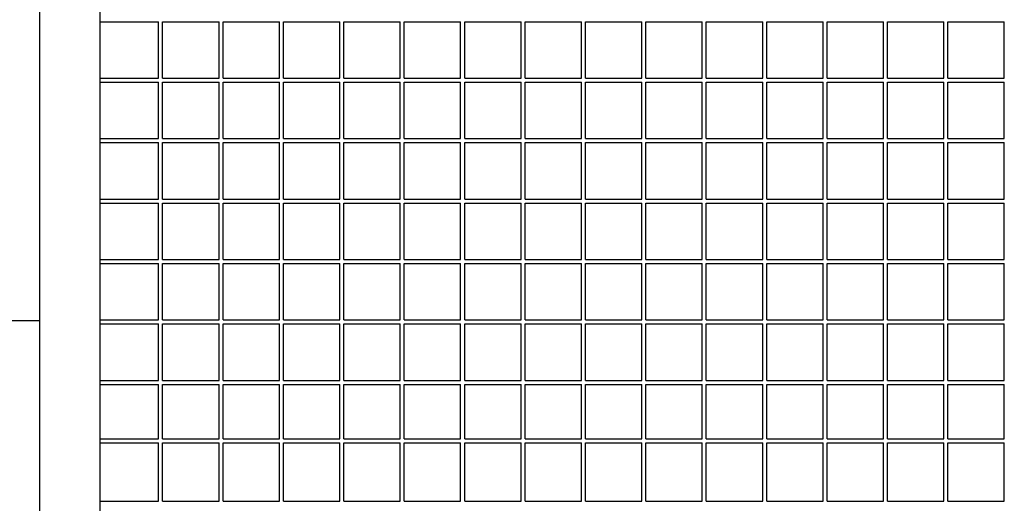
# Model space of a CAD drawing. Units: centimetres. Extents: x -5588 to -5560, y 5882.8 to 5896.3.
# Drawn here: x -5577.5 to -5577, y 5894.3 to 5894.6 of the extents above; entities that cross this region are included whole.
import ezdxf

# ---------------------------------------------------------------- set-up
doc = ezdxf.new("R2010")
doc.units = ezdxf.units.CM
doc.header["$LTSCALE"] = 8
doc.header["$MEASUREMENT"] = 0
doc.layers.add('Ansicht', color=8, linetype='CONTINUOUS')

msp = doc.modelspace()

# ---------------------------------------------------------------- linework, layer by layer
at = {"layer": 'Ansicht'}
for p, q in [((-5577.48034, 5893.7318), (-5577.48034, 5895.4128)), ((-5577.45034, 5893.7618), (-5577.45034, 5895.3828)), ((-5577.45034, 5894.5708), (-5577.42134, 5894.5708)), ((-5577.42134, 5894.5428), (-5577.42134, 5894.5708)), ((-5577.41934, 5894.5708), (-5577.39134, 5894.5708)), ((-5577.41934, 5894.5428), (-5577.41934, 5894.5708)), ((-5577.39134, 5894.5428), (-5577.39134, 5894.5708)), ((-5577.38934, 5894.5708), (-5577.36134, 5894.5708)), ((-5577.38934, 5894.5428), (-5577.38934, 5894.5708)), ((-5577.36134, 5894.5428), (-5577.36134, 5894.5708)), ((-5577.35934, 5894.5428), (-5577.35934, 5894.5708)), ((-5577.35934, 5894.5708), (-5577.33134, 5894.5708)), ((-5577.33134, 5894.5428), (-5577.33134, 5894.5708)), ((-5577.32934, 5894.5428), (-5577.32934, 5894.5708)), ((-5577.32934, 5894.5708), (-5577.30134, 5894.5708)), ((-5577.30134, 5894.5428), (-5577.30134, 5894.5708)), ((-5577.29934, 5894.5428), (-5577.29934, 5894.5708)), ((-5577.29934, 5894.5708), (-5577.27134, 5894.5708)), ((-5577.27134, 5894.5428), (-5577.27134, 5894.5708)), ((-5577.26934, 5894.5428), (-5577.26934, 5894.5708)), ((-5577.26934, 5894.5708), (-5577.24134, 5894.5708)), ((-5577.24134, 5894.5428), (-5577.24134, 5894.5708)), ((-5577.23934, 5894.5428), (-5577.23934, 5894.5708)), ((-5577.23934, 5894.5708), (-5577.21134, 5894.5708)), ((-5577.21134, 5894.5428), (-5577.21134, 5894.5708)), ((-5577.20934, 5894.5428), (-5577.20934, 5894.5708)), ((-5577.20934, 5894.5708), (-5577.18134, 5894.5708)), ((-5577.18134, 5894.5428), (-5577.18134, 5894.5708)), ((-5577.17934, 5894.5428), (-5577.17934, 5894.5708)), ((-5577.17934, 5894.5708), (-5577.15134, 5894.5708)), ((-5577.15134, 5894.5428), (-5577.15134, 5894.5708)), ((-5577.14934, 5894.5428), (-5577.14934, 5894.5708)), ((-5577.14934, 5894.5708), (-5577.12134, 5894.5708)), ((-5577.12134, 5894.5428), (-5577.12134, 5894.5708)), ((-5577.11934, 5894.5428), (-5577.11934, 5894.5708)), ((-5577.11934, 5894.5708), (-5577.09134, 5894.5708)), ((-5577.09134, 5894.5428), (-5577.09134, 5894.5708)), ((-5577.08934, 5894.5428), (-5577.08934, 5894.5708)), ((-5577.08934, 5894.5708), (-5577.06134, 5894.5708)), ((-5577.06134, 5894.5428), (-5577.06134, 5894.5708)), ((-5577.05934, 5894.5428), (-5577.05934, 5894.5708)), ((-5577.05934, 5894.5708), (-5577.03134, 5894.5708)), ((-5577.03134, 5894.5428), (-5577.03134, 5894.5708)), ((-5577.02934, 5894.5428), (-5577.02934, 5894.5708)), ((-5577.02934, 5894.5708), (-5577.00134, 5894.5708)), ((-5577.00134, 5894.5428), (-5577.00134, 5894.5708)), ((-5577.45034, 5894.5428), (-5577.42134, 5894.5428)), ((-5577.45034, 5894.5408), (-5577.42134, 5894.5408)), ((-5577.42134, 5894.5128), (-5577.42134, 5894.5408)), ((-5577.41934, 5894.5428), (-5577.39134, 5894.5428)), ((-5577.41934, 5894.5408), (-5577.39134, 5894.5408)), ((-5577.41934, 5894.5128), (-5577.41934, 5894.5408)), ((-5577.39134, 5894.5128), (-5577.39134, 5894.5408)), ((-5577.38934, 5894.5428), (-5577.36134, 5894.5428)), ((-5577.38934, 5894.5408), (-5577.36134, 5894.5408)), ((-5577.38934, 5894.5128), (-5577.38934, 5894.5408)), ((-5577.36134, 5894.5128), (-5577.36134, 5894.5408)), ((-5577.35934, 5894.5428), (-5577.33134, 5894.5428)), ((-5577.35934, 5894.5128), (-5577.35934, 5894.5408)), ((-5577.35934, 5894.5408), (-5577.33134, 5894.5408)), ((-5577.33134, 5894.5128), (-5577.33134, 5894.5408)), ((-5577.32934, 5894.5428), (-5577.30134, 5894.5428)), ((-5577.32934, 5894.5128), (-5577.32934, 5894.5408)), ((-5577.32934, 5894.5408), (-5577.30134, 5894.5408)), ((-5577.30134, 5894.5128), (-5577.30134, 5894.5408)), ((-5577.29934, 5894.5428), (-5577.27134, 5894.5428)), ((-5577.29934, 5894.5128), (-5577.29934, 5894.5408)), ((-5577.29934, 5894.5408), (-5577.27134, 5894.5408)), ((-5577.27134, 5894.5128), (-5577.27134, 5894.5408)), ((-5577.26934, 5894.5428), (-5577.24134, 5894.5428)), ((-5577.26934, 5894.5128), (-5577.26934, 5894.5408)), ((-5577.26934, 5894.5408), (-5577.24134, 5894.5408)), ((-5577.24134, 5894.5128), (-5577.24134, 5894.5408)), ((-5577.23934, 5894.5428), (-5577.21134, 5894.5428)), ((-5577.23934, 5894.5128), (-5577.23934, 5894.5408)), ((-5577.23934, 5894.5408), (-5577.21134, 5894.5408)), ((-5577.21134, 5894.5128), (-5577.21134, 5894.5408)), ((-5577.20934, 5894.5428), (-5577.18134, 5894.5428)), ((-5577.20934, 5894.5128), (-5577.20934, 5894.5408)), ((-5577.20934, 5894.5408), (-5577.18134, 5894.5408)), ((-5577.18134, 5894.5128), (-5577.18134, 5894.5408)), ((-5577.17934, 5894.5428), (-5577.15134, 5894.5428)), ((-5577.17934, 5894.5128), (-5577.17934, 5894.5408)), ((-5577.17934, 5894.5408), (-5577.15134, 5894.5408)), ((-5577.15134, 5894.5128), (-5577.15134, 5894.5408)), ((-5577.14934, 5894.5428), (-5577.12134, 5894.5428)), ((-5577.14934, 5894.5128), (-5577.14934, 5894.5408)), ((-5577.14934, 5894.5408), (-5577.12134, 5894.5408)), ((-5577.12134, 5894.5128), (-5577.12134, 5894.5408)), ((-5577.11934, 5894.5428), (-5577.09134, 5894.5428)), ((-5577.11934, 5894.5128), (-5577.11934, 5894.5408)), ((-5577.11934, 5894.5408), (-5577.09134, 5894.5408)), ((-5577.09134, 5894.5128), (-5577.09134, 5894.5408)), ((-5577.08934, 5894.5428), (-5577.06134, 5894.5428)), ((-5577.08934, 5894.5128), (-5577.08934, 5894.5408)), ((-5577.08934, 5894.5408), (-5577.06134, 5894.5408)), ((-5577.06134, 5894.5128), (-5577.06134, 5894.5408)), ((-5577.05934, 5894.5428), (-5577.03134, 5894.5428)), ((-5577.05934, 5894.5128), (-5577.05934, 5894.5408)), ((-5577.05934, 5894.5408), (-5577.03134, 5894.5408)), ((-5577.03134, 5894.5128), (-5577.03134, 5894.5408)), ((-5577.02934, 5894.5428), (-5577.00134, 5894.5428)), ((-5577.02934, 5894.5128), (-5577.02934, 5894.5408)), ((-5577.02934, 5894.5408), (-5577.00134, 5894.5408)), ((-5577.00134, 5894.5128), (-5577.00134, 5894.5408)), ((-5577.45034, 5894.5128), (-5577.42134, 5894.5128)), ((-5577.45034, 5894.5108), (-5577.42134, 5894.5108)), ((-5577.42134, 5894.4828), (-5577.42134, 5894.5108)), ((-5577.41934, 5894.5128), (-5577.39134, 5894.5128)), ((-5577.41934, 5894.5108), (-5577.39134, 5894.5108)), ((-5577.41934, 5894.4828), (-5577.41934, 5894.5108)), ((-5577.39134, 5894.4828), (-5577.39134, 5894.5108)), ((-5577.38934, 5894.5128), (-5577.36134, 5894.5128)), ((-5577.38934, 5894.5108), (-5577.36134, 5894.5108)), ((-5577.38934, 5894.4828), (-5577.38934, 5894.5108)), ((-5577.36134, 5894.4828), (-5577.36134, 5894.5108)), ((-5577.35934, 5894.5128), (-5577.33134, 5894.5128)), ((-5577.35934, 5894.4828), (-5577.35934, 5894.5108)), ((-5577.35934, 5894.5108), (-5577.33134, 5894.5108)), ((-5577.33134, 5894.4828), (-5577.33134, 5894.5108)), ((-5577.32934, 5894.5128), (-5577.30134, 5894.5128)), ((-5577.32934, 5894.4828), (-5577.32934, 5894.5108)), ((-5577.32934, 5894.5108), (-5577.30134, 5894.5108)), ((-5577.30134, 5894.4828), (-5577.30134, 5894.5108)), ((-5577.29934, 5894.5128), (-5577.27134, 5894.5128)), ((-5577.29934, 5894.4828), (-5577.29934, 5894.5108)), ((-5577.29934, 5894.5108), (-5577.27134, 5894.5108)), ((-5577.27134, 5894.4828), (-5577.27134, 5894.5108)), ((-5577.26934, 5894.5128), (-5577.24134, 5894.5128)), ((-5577.26934, 5894.4828), (-5577.26934, 5894.5108)), ((-5577.26934, 5894.5108), (-5577.24134, 5894.5108)), ((-5577.24134, 5894.4828), (-5577.24134, 5894.5108)), ((-5577.23934, 5894.5128), (-5577.21134, 5894.5128)), ((-5577.23934, 5894.4828), (-5577.23934, 5894.5108)), ((-5577.23934, 5894.5108), (-5577.21134, 5894.5108)), ((-5577.21134, 5894.4828), (-5577.21134, 5894.5108)), ((-5577.20934, 5894.5128), (-5577.18134, 5894.5128)), ((-5577.20934, 5894.4828), (-5577.20934, 5894.5108)), ((-5577.20934, 5894.5108), (-5577.18134, 5894.5108)), ((-5577.18134, 5894.4828), (-5577.18134, 5894.5108)), ((-5577.17934, 5894.5128), (-5577.15134, 5894.5128)), ((-5577.17934, 5894.4828), (-5577.17934, 5894.5108)), ((-5577.17934, 5894.5108), (-5577.15134, 5894.5108)), ((-5577.15134, 5894.4828), (-5577.15134, 5894.5108)), ((-5577.14934, 5894.5128), (-5577.12134, 5894.5128)), ((-5577.14934, 5894.4828), (-5577.14934, 5894.5108)), ((-5577.14934, 5894.5108), (-5577.12134, 5894.5108)), ((-5577.12134, 5894.4828), (-5577.12134, 5894.5108)), ((-5577.11934, 5894.5128), (-5577.09134, 5894.5128)), ((-5577.11934, 5894.4828), (-5577.11934, 5894.5108)), ((-5577.11934, 5894.5108), (-5577.09134, 5894.5108)), ((-5577.09134, 5894.4828), (-5577.09134, 5894.5108)), ((-5577.08934, 5894.5128), (-5577.06134, 5894.5128)), ((-5577.08934, 5894.4828), (-5577.08934, 5894.5108)), ((-5577.08934, 5894.5108), (-5577.06134, 5894.5108)), ((-5577.06134, 5894.4828), (-5577.06134, 5894.5108)), ((-5577.05934, 5894.5128), (-5577.03134, 5894.5128)), ((-5577.05934, 5894.4828), (-5577.05934, 5894.5108)), ((-5577.05934, 5894.5108), (-5577.03134, 5894.5108)), ((-5577.03134, 5894.4828), (-5577.03134, 5894.5108)), ((-5577.02934, 5894.5128), (-5577.00134, 5894.5128)), ((-5577.02934, 5894.4828), (-5577.02934, 5894.5108)), ((-5577.02934, 5894.5108), (-5577.00134, 5894.5108)), ((-5577.00134, 5894.4828), (-5577.00134, 5894.5108)), ((-5577.45034, 5894.4828), (-5577.42134, 5894.4828)), ((-5577.45034, 5894.4808), (-5577.42134, 5894.4808)), ((-5577.42134, 5894.4528), (-5577.42134, 5894.4808)), ((-5577.41934, 5894.4828), (-5577.39134, 5894.4828)), ((-5577.41934, 5894.4808), (-5577.39134, 5894.4808)), ((-5577.41934, 5894.4528), (-5577.41934, 5894.4808)), ((-5577.39134, 5894.4528), (-5577.39134, 5894.4808)), ((-5577.38934, 5894.4828), (-5577.36134, 5894.4828)), ((-5577.38934, 5894.4808), (-5577.36134, 5894.4808)), ((-5577.38934, 5894.4528), (-5577.38934, 5894.4808)), ((-5577.36134, 5894.4528), (-5577.36134, 5894.4808)), ((-5577.35934, 5894.4828), (-5577.33134, 5894.4828)), ((-5577.35934, 5894.4528), (-5577.35934, 5894.4808)), ((-5577.35934, 5894.4808), (-5577.33134, 5894.4808)), ((-5577.33134, 5894.4528), (-5577.33134, 5894.4808)), ((-5577.32934, 5894.4828), (-5577.30134, 5894.4828)), ((-5577.32934, 5894.4528), (-5577.32934, 5894.4808)), ((-5577.32934, 5894.4808), (-5577.30134, 5894.4808)), ((-5577.30134, 5894.4528), (-5577.30134, 5894.4808)), ((-5577.29934, 5894.4828), (-5577.27134, 5894.4828)), ((-5577.29934, 5894.4528), (-5577.29934, 5894.4808)), ((-5577.29934, 5894.4808), (-5577.27134, 5894.4808)), ((-5577.27134, 5894.4528), (-5577.27134, 5894.4808)), ((-5577.26934, 5894.4828), (-5577.24134, 5894.4828)), ((-5577.26934, 5894.4528), (-5577.26934, 5894.4808)), ((-5577.26934, 5894.4808), (-5577.24134, 5894.4808)), ((-5577.24134, 5894.4528), (-5577.24134, 5894.4808)), ((-5577.23934, 5894.4828), (-5577.21134, 5894.4828)), ((-5577.23934, 5894.4528), (-5577.23934, 5894.4808)), ((-5577.23934, 5894.4808), (-5577.21134, 5894.4808)), ((-5577.21134, 5894.4528), (-5577.21134, 5894.4808)), ((-5577.20934, 5894.4828), (-5577.18134, 5894.4828)), ((-5577.20934, 5894.4528), (-5577.20934, 5894.4808)), ((-5577.20934, 5894.4808), (-5577.18134, 5894.4808)), ((-5577.18134, 5894.4528), (-5577.18134, 5894.4808)), ((-5577.17934, 5894.4828), (-5577.15134, 5894.4828)), ((-5577.17934, 5894.4528), (-5577.17934, 5894.4808)), ((-5577.17934, 5894.4808), (-5577.15134, 5894.4808)), ((-5577.15134, 5894.4528), (-5577.15134, 5894.4808)), ((-5577.14934, 5894.4828), (-5577.12134, 5894.4828)), ((-5577.14934, 5894.4528), (-5577.14934, 5894.4808)), ((-5577.14934, 5894.4808), (-5577.12134, 5894.4808)), ((-5577.12134, 5894.4528), (-5577.12134, 5894.4808)), ((-5577.11934, 5894.4828), (-5577.09134, 5894.4828)), ((-5577.11934, 5894.4528), (-5577.11934, 5894.4808)), ((-5577.11934, 5894.4808), (-5577.09134, 5894.4808)), ((-5577.09134, 5894.4528), (-5577.09134, 5894.4808)), ((-5577.08934, 5894.4828), (-5577.06134, 5894.4828)), ((-5577.08934, 5894.4528), (-5577.08934, 5894.4808)), ((-5577.08934, 5894.4808), (-5577.06134, 5894.4808)), ((-5577.06134, 5894.4528), (-5577.06134, 5894.4808)), ((-5577.05934, 5894.4828), (-5577.03134, 5894.4828)), ((-5577.05934, 5894.4528), (-5577.05934, 5894.4808)), ((-5577.05934, 5894.4808), (-5577.03134, 5894.4808)), ((-5577.03134, 5894.4528), (-5577.03134, 5894.4808)), ((-5577.02934, 5894.4828), (-5577.00134, 5894.4828)), ((-5577.02934, 5894.4528), (-5577.02934, 5894.4808)), ((-5577.02934, 5894.4808), (-5577.00134, 5894.4808)), ((-5577.00134, 5894.4528), (-5577.00134, 5894.4808)), ((-5577.45034, 5894.4528), (-5577.42134, 5894.4528)), ((-5577.45034, 5894.4508), (-5577.42134, 5894.4508)), ((-5577.42134, 5894.4228), (-5577.42134, 5894.4508)), ((-5577.41934, 5894.4528), (-5577.39134, 5894.4528)), ((-5577.41934, 5894.4508), (-5577.39134, 5894.4508)), ((-5577.41934, 5894.4228), (-5577.41934, 5894.4508)), ((-5577.39134, 5894.4228), (-5577.39134, 5894.4508)), ((-5577.38934, 5894.4528), (-5577.36134, 5894.4528)), ((-5577.38934, 5894.4508), (-5577.36134, 5894.4508)), ((-5577.38934, 5894.4228), (-5577.38934, 5894.4508)), ((-5577.36134, 5894.4228), (-5577.36134, 5894.4508)), ((-5577.35934, 5894.4528), (-5577.33134, 5894.4528)), ((-5577.35934, 5894.4228), (-5577.35934, 5894.4508)), ((-5577.35934, 5894.4508), (-5577.33134, 5894.4508)), ((-5577.33134, 5894.4228), (-5577.33134, 5894.4508)), ((-5577.32934, 5894.4528), (-5577.30134, 5894.4528)), ((-5577.32934, 5894.4228), (-5577.32934, 5894.4508)), ((-5577.32934, 5894.4508), (-5577.30134, 5894.4508)), ((-5577.30134, 5894.4228), (-5577.30134, 5894.4508)), ((-5577.29934, 5894.4528), (-5577.27134, 5894.4528)), ((-5577.29934, 5894.4228), (-5577.29934, 5894.4508)), ((-5577.29934, 5894.4508), (-5577.27134, 5894.4508)), ((-5577.27134, 5894.4228), (-5577.27134, 5894.4508)), ((-5577.26934, 5894.4528), (-5577.24134, 5894.4528)), ((-5577.26934, 5894.4228), (-5577.26934, 5894.4508)), ((-5577.26934, 5894.4508), (-5577.24134, 5894.4508)), ((-5577.24134, 5894.4228), (-5577.24134, 5894.4508)), ((-5577.23934, 5894.4528), (-5577.21134, 5894.4528)), ((-5577.23934, 5894.4228), (-5577.23934, 5894.4508)), ((-5577.23934, 5894.4508), (-5577.21134, 5894.4508)), ((-5577.21134, 5894.4228), (-5577.21134, 5894.4508)), ((-5577.20934, 5894.4528), (-5577.18134, 5894.4528)), ((-5577.20934, 5894.4228), (-5577.20934, 5894.4508)), ((-5577.20934, 5894.4508), (-5577.18134, 5894.4508)), ((-5577.18134, 5894.4228), (-5577.18134, 5894.4508)), ((-5577.17934, 5894.4528), (-5577.15134, 5894.4528)), ((-5577.17934, 5894.4228), (-5577.17934, 5894.4508)), ((-5577.17934, 5894.4508), (-5577.15134, 5894.4508)), ((-5577.15134, 5894.4228), (-5577.15134, 5894.4508)), ((-5577.14934, 5894.4528), (-5577.12134, 5894.4528)), ((-5577.14934, 5894.4228), (-5577.14934, 5894.4508)), ((-5577.14934, 5894.4508), (-5577.12134, 5894.4508)), ((-5577.12134, 5894.4228), (-5577.12134, 5894.4508)), ((-5577.11934, 5894.4528), (-5577.09134, 5894.4528)), ((-5577.11934, 5894.4228), (-5577.11934, 5894.4508)), ((-5577.11934, 5894.4508), (-5577.09134, 5894.4508)), ((-5577.09134, 5894.4228), (-5577.09134, 5894.4508)), ((-5577.08934, 5894.4528), (-5577.06134, 5894.4528)), ((-5577.08934, 5894.4228), (-5577.08934, 5894.4508)), ((-5577.08934, 5894.4508), (-5577.06134, 5894.4508)), ((-5577.06134, 5894.4228), (-5577.06134, 5894.4508)), ((-5577.05934, 5894.4528), (-5577.03134, 5894.4528)), ((-5577.05934, 5894.4228), (-5577.05934, 5894.4508)), ((-5577.05934, 5894.4508), (-5577.03134, 5894.4508)), ((-5577.03134, 5894.4228), (-5577.03134, 5894.4508)), ((-5577.02934, 5894.4528), (-5577.00134, 5894.4528)), ((-5577.02934, 5894.4228), (-5577.02934, 5894.4508)), ((-5577.02934, 5894.4508), (-5577.00134, 5894.4508)), ((-5577.00134, 5894.4228), (-5577.00134, 5894.4508)), ((-5577.45034, 5894.4228), (-5577.42134, 5894.4228)), ((-5577.45034, 5894.4208), (-5577.42134, 5894.4208)), ((-5577.42134, 5894.3928), (-5577.42134, 5894.4208)), ((-5577.41934, 5894.4228), (-5577.39134, 5894.4228)), ((-5577.41934, 5894.4208), (-5577.39134, 5894.4208)), ((-5577.41934, 5894.3928), (-5577.41934, 5894.4208)), ((-5577.39134, 5894.3928), (-5577.39134, 5894.4208)), ((-5577.38934, 5894.4228), (-5577.36134, 5894.4228)), ((-5577.38934, 5894.4208), (-5577.36134, 5894.4208)), ((-5577.38934, 5894.3928), (-5577.38934, 5894.4208)), ((-5577.36134, 5894.3928), (-5577.36134, 5894.4208)), ((-5577.35934, 5894.4228), (-5577.33134, 5894.4228)), ((-5577.35934, 5894.3928), (-5577.35934, 5894.4208)), ((-5577.35934, 5894.4208), (-5577.33134, 5894.4208)), ((-5577.33134, 5894.3928), (-5577.33134, 5894.4208)), ((-5577.32934, 5894.4228), (-5577.30134, 5894.4228)), ((-5577.32934, 5894.3928), (-5577.32934, 5894.4208)), ((-5577.32934, 5894.4208), (-5577.30134, 5894.4208)), ((-5577.30134, 5894.3928), (-5577.30134, 5894.4208)), ((-5577.29934, 5894.4228), (-5577.27134, 5894.4228)), ((-5577.29934, 5894.3928), (-5577.29934, 5894.4208)), ((-5577.29934, 5894.4208), (-5577.27134, 5894.4208)), ((-5577.27134, 5894.3928), (-5577.27134, 5894.4208)), ((-5577.26934, 5894.4228), (-5577.24134, 5894.4228)), ((-5577.26934, 5894.3928), (-5577.26934, 5894.4208)), ((-5577.26934, 5894.4208), (-5577.24134, 5894.4208)), ((-5577.24134, 5894.3928), (-5577.24134, 5894.4208)), ((-5577.23934, 5894.4228), (-5577.21134, 5894.4228)), ((-5577.23934, 5894.3928), (-5577.23934, 5894.4208)), ((-5577.23934, 5894.4208), (-5577.21134, 5894.4208)), ((-5577.21134, 5894.3928), (-5577.21134, 5894.4208)), ((-5577.20934, 5894.4228), (-5577.18134, 5894.4228)), ((-5577.20934, 5894.3928), (-5577.20934, 5894.4208)), ((-5577.20934, 5894.4208), (-5577.18134, 5894.4208)), ((-5577.18134, 5894.3928), (-5577.18134, 5894.4208)), ((-5577.17934, 5894.4228), (-5577.15134, 5894.4228)), ((-5577.17934, 5894.3928), (-5577.17934, 5894.4208)), ((-5577.17934, 5894.4208), (-5577.15134, 5894.4208)), ((-5577.15134, 5894.3928), (-5577.15134, 5894.4208)), ((-5577.14934, 5894.4228), (-5577.12134, 5894.4228)), ((-5577.14934, 5894.3928), (-5577.14934, 5894.4208)), ((-5577.14934, 5894.4208), (-5577.12134, 5894.4208)), ((-5577.12134, 5894.3928), (-5577.12134, 5894.4208)), ((-5577.11934, 5894.4228), (-5577.09134, 5894.4228)), ((-5577.11934, 5894.3928), (-5577.11934, 5894.4208)), ((-5577.11934, 5894.4208), (-5577.09134, 5894.4208)), ((-5577.09134, 5894.3928), (-5577.09134, 5894.4208)), ((-5577.08934, 5894.4228), (-5577.06134, 5894.4228)), ((-5577.08934, 5894.3928), (-5577.08934, 5894.4208)), ((-5577.08934, 5894.4208), (-5577.06134, 5894.4208)), ((-5577.06134, 5894.3928), (-5577.06134, 5894.4208)), ((-5577.05934, 5894.4228), (-5577.03134, 5894.4228)), ((-5577.05934, 5894.3928), (-5577.05934, 5894.4208)), ((-5577.05934, 5894.4208), (-5577.03134, 5894.4208)), ((-5577.03134, 5894.3928), (-5577.03134, 5894.4208)), ((-5577.02934, 5894.4228), (-5577.00134, 5894.4228)), ((-5577.02934, 5894.3928), (-5577.02934, 5894.4208)), ((-5577.02934, 5894.4208), (-5577.00134, 5894.4208)), ((-5577.00134, 5894.3928), (-5577.00134, 5894.4208)), ((-5577.45034, 5894.3928), (-5577.42134, 5894.3928)), ((-5577.41934, 5894.3928), (-5577.39134, 5894.3928)), ((-5577.38934, 5894.3928), (-5577.36134, 5894.3928)), ((-5577.35934, 5894.3928), (-5577.33134, 5894.3928)), ((-5577.32934, 5894.3928), (-5577.30134, 5894.3928)), ((-5577.29934, 5894.3928), (-5577.27134, 5894.3928)), ((-5577.26934, 5894.3928), (-5577.24134, 5894.3928)), ((-5577.23934, 5894.3928), (-5577.21134, 5894.3928)), ((-5577.20934, 5894.3928), (-5577.18134, 5894.3928)), ((-5577.17934, 5894.3928), (-5577.15134, 5894.3928)), ((-5577.14934, 5894.3928), (-5577.12134, 5894.3928)), ((-5577.11934, 5894.3928), (-5577.09134, 5894.3928)), ((-5577.08934, 5894.3928), (-5577.06134, 5894.3928)), ((-5577.05934, 5894.3928), (-5577.03134, 5894.3928)), ((-5577.02934, 5894.3928), (-5577.00134, 5894.3928)), ((-5577.45034, 5894.3908), (-5577.42134, 5894.3908)), ((-5577.42134, 5894.3638), (-5577.42134, 5894.3908)), ((-5577.41934, 5894.3908), (-5577.39134, 5894.3908)), ((-5577.41934, 5894.3638), (-5577.41934, 5894.3908)), ((-5577.39134, 5894.3638), (-5577.39134, 5894.3908)), ((-5577.38934, 5894.3908), (-5577.36134, 5894.3908)), ((-5577.38934, 5894.3638), (-5577.38934, 5894.3908)), ((-5577.36134, 5894.3638), (-5577.36134, 5894.3908)), ((-5577.35934, 5894.3638), (-5577.35934, 5894.3908)), ((-5577.35934, 5894.3908), (-5577.33134, 5894.3908)), ((-5577.33134, 5894.3638), (-5577.33134, 5894.3908)), ((-5577.32934, 5894.3638), (-5577.32934, 5894.3908)), ((-5577.32934, 5894.3908), (-5577.30134, 5894.3908)), ((-5577.30134, 5894.3638), (-5577.30134, 5894.3908)), ((-5577.29934, 5894.3638), (-5577.29934, 5894.3908)), ((-5577.29934, 5894.3908), (-5577.27134, 5894.3908)), ((-5577.27134, 5894.3638), (-5577.27134, 5894.3908)), ((-5577.26934, 5894.3638), (-5577.26934, 5894.3908)), ((-5577.26934, 5894.3908), (-5577.24134, 5894.3908)), ((-5577.24134, 5894.3638), (-5577.24134, 5894.3908)), ((-5577.23934, 5894.3638), (-5577.23934, 5894.3908)), ((-5577.23934, 5894.3908), (-5577.21134, 5894.3908)), ((-5577.21134, 5894.3638), (-5577.21134, 5894.3908)), ((-5577.20934, 5894.3638), (-5577.20934, 5894.3908)), ((-5577.20934, 5894.3908), (-5577.18134, 5894.3908)), ((-5577.18134, 5894.3638), (-5577.18134, 5894.3908)), ((-5577.17934, 5894.3638), (-5577.17934, 5894.3908)), ((-5577.17934, 5894.3908), (-5577.15134, 5894.3908)), ((-5577.15134, 5894.3638), (-5577.15134, 5894.3908)), ((-5577.14934, 5894.3638), (-5577.14934, 5894.3908)), ((-5577.14934, 5894.3908), (-5577.12134, 5894.3908)), ((-5577.12134, 5894.3638), (-5577.12134, 5894.3908)), ((-5577.11934, 5894.3638), (-5577.11934, 5894.3908)), ((-5577.11934, 5894.3908), (-5577.09134, 5894.3908)), ((-5577.09134, 5894.3638), (-5577.09134, 5894.3908)), ((-5577.08934, 5894.3638), (-5577.08934, 5894.3908)), ((-5577.08934, 5894.3908), (-5577.06134, 5894.3908)), ((-5577.06134, 5894.3638), (-5577.06134, 5894.3908)), ((-5577.05934, 5894.3638), (-5577.05934, 5894.3908)), ((-5577.05934, 5894.3908), (-5577.03134, 5894.3908)), ((-5577.03134, 5894.3638), (-5577.03134, 5894.3908)), ((-5577.02934, 5894.3638), (-5577.02934, 5894.3908)), ((-5577.02934, 5894.3908), (-5577.00134, 5894.3908)), ((-5577.00134, 5894.3638), (-5577.00134, 5894.3908)), ((-5577.45034, 5894.3638), (-5577.42134, 5894.3638)), ((-5577.41934, 5894.3638), (-5577.39134, 5894.3638)), ((-5577.38934, 5894.3638), (-5577.36134, 5894.3638)), ((-5577.35934, 5894.3638), (-5577.33134, 5894.3638)), ((-5577.32934, 5894.3638), (-5577.30134, 5894.3638)), ((-5577.29934, 5894.3638), (-5577.27134, 5894.3638)), ((-5577.26934, 5894.3638), (-5577.24134, 5894.3638)), ((-5577.23934, 5894.3638), (-5577.21134, 5894.3638)), ((-5577.20934, 5894.3638), (-5577.18134, 5894.3638)), ((-5577.17934, 5894.3638), (-5577.15134, 5894.3638)), ((-5577.14934, 5894.3638), (-5577.12134, 5894.3638)), ((-5577.11934, 5894.3638), (-5577.09134, 5894.3638)), ((-5577.08934, 5894.3638), (-5577.06134, 5894.3638)), ((-5577.05934, 5894.3638), (-5577.03134, 5894.3638)), ((-5577.02934, 5894.3638), (-5577.00134, 5894.3638)), ((-5577.45034, 5894.3618), (-5577.42134, 5894.3618)), ((-5577.42134, 5894.3328), (-5577.42134, 5894.3618)), ((-5577.41934, 5894.3618), (-5577.39134, 5894.3618)), ((-5577.41934, 5894.3328), (-5577.41934, 5894.3618)), ((-5577.39134, 5894.3328), (-5577.39134, 5894.3618)), ((-5577.38934, 5894.3618), (-5577.36134, 5894.3618)), ((-5577.38934, 5894.3328), (-5577.38934, 5894.3618)), ((-5577.36134, 5894.3328), (-5577.36134, 5894.3618)), ((-5577.35934, 5894.3328), (-5577.35934, 5894.3618)), ((-5577.35934, 5894.3618), (-5577.33134, 5894.3618)), ((-5577.33134, 5894.3328), (-5577.33134, 5894.3618)), ((-5577.32934, 5894.3328), (-5577.32934, 5894.3618)), ((-5577.32934, 5894.3618), (-5577.30134, 5894.3618)), ((-5577.30134, 5894.3328), (-5577.30134, 5894.3618)), ((-5577.29934, 5894.3328), (-5577.29934, 5894.3618)), ((-5577.29934, 5894.3618), (-5577.27134, 5894.3618)), ((-5577.27134, 5894.3328), (-5577.27134, 5894.3618)), ((-5577.26934, 5894.3328), (-5577.26934, 5894.3618)), ((-5577.26934, 5894.3618), (-5577.24134, 5894.3618)), ((-5577.24134, 5894.3328), (-5577.24134, 5894.3618)), ((-5577.23934, 5894.3328), (-5577.23934, 5894.3618)), ((-5577.23934, 5894.3618), (-5577.21134, 5894.3618)), ((-5577.21134, 5894.3328), (-5577.21134, 5894.3618)), ((-5577.20934, 5894.3328), (-5577.20934, 5894.3618)), ((-5577.20934, 5894.3618), (-5577.18134, 5894.3618)), ((-5577.18134, 5894.3328), (-5577.18134, 5894.3618)), ((-5577.17934, 5894.3328), (-5577.17934, 5894.3618)), ((-5577.17934, 5894.3618), (-5577.15134, 5894.3618)), ((-5577.15134, 5894.3328), (-5577.15134, 5894.3618)), ((-5577.14934, 5894.3328), (-5577.14934, 5894.3618)), ((-5577.14934, 5894.3618), (-5577.12134, 5894.3618)), ((-5577.12134, 5894.3328), (-5577.12134, 5894.3618)), ((-5577.11934, 5894.3328), (-5577.11934, 5894.3618)), ((-5577.11934, 5894.3618), (-5577.09134, 5894.3618)), ((-5577.09134, 5894.3328), (-5577.09134, 5894.3618)), ((-5577.08934, 5894.3328), (-5577.08934, 5894.3618)), ((-5577.08934, 5894.3618), (-5577.06134, 5894.3618)), ((-5577.06134, 5894.3328), (-5577.06134, 5894.3618)), ((-5577.05934, 5894.3328), (-5577.05934, 5894.3618)), ((-5577.05934, 5894.3618), (-5577.03134, 5894.3618)), ((-5577.03134, 5894.3328), (-5577.03134, 5894.3618)), ((-5577.02934, 5894.3328), (-5577.02934, 5894.3618)), ((-5577.02934, 5894.3618), (-5577.00134, 5894.3618)), ((-5577.00134, 5894.3328), (-5577.00134, 5894.3618)), ((-5577.45034, 5894.3328), (-5577.42134, 5894.3328)), ((-5577.41934, 5894.3328), (-5577.39134, 5894.3328)), ((-5577.38934, 5894.3328), (-5577.36134, 5894.3328)), ((-5577.35934, 5894.3328), (-5577.33134, 5894.3328)), ((-5577.32934, 5894.3328), (-5577.30134, 5894.3328)), ((-5577.29934, 5894.3328), (-5577.27134, 5894.3328)), ((-5577.26934, 5894.3328), (-5577.24134, 5894.3328)), ((-5577.23934, 5894.3328), (-5577.21134, 5894.3328)), ((-5577.20934, 5894.3328), (-5577.18134, 5894.3328)), ((-5577.17934, 5894.3328), (-5577.15134, 5894.3328)), ((-5577.14934, 5894.3328), (-5577.12134, 5894.3328)), ((-5577.11934, 5894.3328), (-5577.09134, 5894.3328)), ((-5577.08934, 5894.3328), (-5577.06134, 5894.3328)), ((-5577.05934, 5894.3328), (-5577.03134, 5894.3328)), ((-5577.02934, 5894.3328), (-5577.00134, 5894.3328))]:
    msp.add_line(p, q, dxfattribs=at)
at = {"layer": 'Ansicht', "ltscale": 0.005}
msp.add_line((-5577.48034, 5894.4223), (-5577.50034, 5894.4223), dxfattribs=at)

doc.saveas('drawing.dxf')
